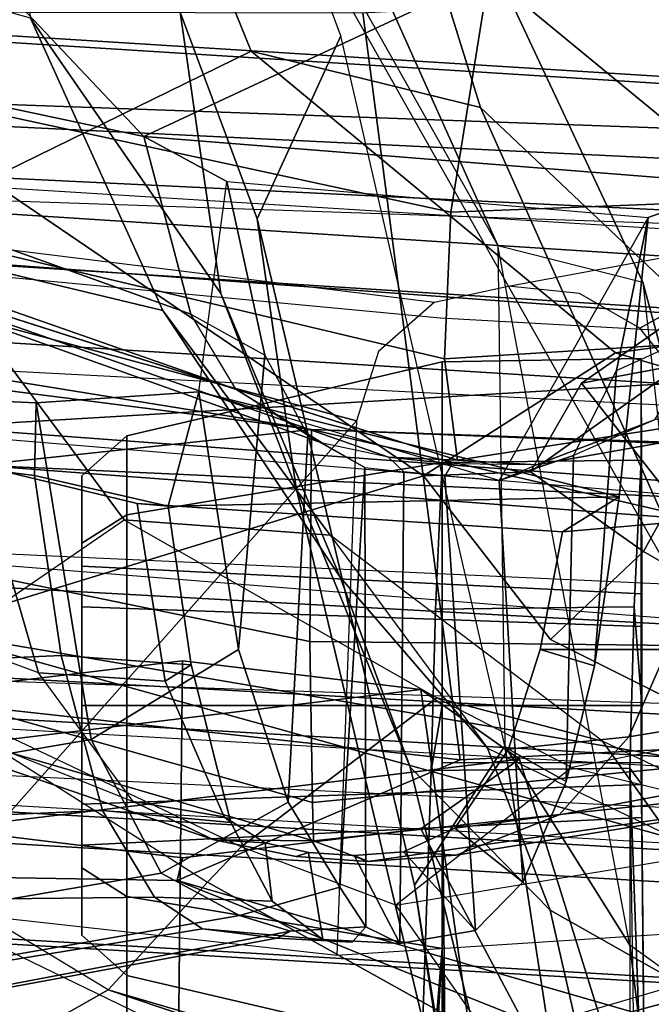
# Model space of a CAD drawing. Units: inches. Extents: x -27 to 130, y -6 to 68.
# Drawn here: x 30 to 30, y 13 to 14 of the extents above; entities that cross this region are included whole.
import ezdxf

# ---------------------------------------------------------------- set-up
doc = ezdxf.new("R2010")
doc.units = ezdxf.units.IN
doc.header["$MEASUREMENT"] = 0
for name, color, linetype in [('SEAT-BACKMAT', 5, 'Continuous'), ('SEAT-FABRIC', 5, 'Continuous'), ('SEAT-FRAME', 5, 'Continuous')]:
    doc.layers.add(name, color=color, linetype=linetype)

# ---------------------------------------------------------------- blocks, each defined once
blk = doc.blocks.new('1EMBODY_ARMS_0T')
at = {"layer": 'SEAT-BACKMAT'}
for points in [[(-7.92, 2.3139, 40.5853), (-7.8348, 2.2185, 38.8716), (-7.9424, -0.0003, 38.47), (-8.0686, -0.0003, 40.6654)], [(-7.8636, 2.3139, 40.7093), (-7.92, 2.3139, 40.5853), (-8.0686, -0.0003, 40.6654), (-8.0123, -0.0003, 40.7894)], [(-7.8861, -0.0003, 38.594), (-7.7785, 2.2185, 38.9956), (-7.8636, 2.3139, 40.7093), (-8.0123, -0.0003, 40.7894)], [(-7.6136, 2.1694, 37.1808), (-7.7207, -0.0003, 36.9293), (-7.9424, -0.0003, 38.47), (-7.8348, 2.2185, 38.8716)], [(-7.8861, -0.0003, 38.594), (-7.6633, -0.0003, 36.9918), (-7.5562, 2.1694, 37.2434), (-7.7785, 2.2185, 38.9956)], [(-7.6136, 2.1694, 37.1808), (-7.2987, 2.1559, 35.5669), (-7.2988, -0.0003, 34.9242), (-7.7207, -0.0003, 36.9293)]]:
    blk.add_3dface(points, dxfattribs=at)
at = {"layer": 'SEAT-FABRIC'}
for points in [[(-8.5333, 2.0251, 41.0573), (-8.3878, 2.0276, 41.1277), (-8.4996, 0, 41.1874), (-8.6506, 0, 41.0938)], [(-8.3457, 0, 41.2048), (-8.4996, 0, 41.1874), (-8.3878, 2.0276, 41.1277), (-8.2534, 2.0258, 41.1508)], [(-8.7841, 2.0103, 40.8225), (-8.6719, 2.0191, 40.9517), (-8.7908, 0, 40.9784), (-8.9027, 0, 40.8351)], [(-8.6506, 0, 41.0938), (-8.7908, 0, 40.9784), (-8.6719, 2.0191, 40.9517), (-8.5333, 2.0251, 41.0573)], [(-8.3457, 0, 41.2048), (-8.1484, 0, 41.2035), (-8.0244, 1.9958, 41.1343), (-8.2534, 2.0258, 41.1508)], [(-8.1484, 0, 41.2035), (-7.8146, 0, 41.0652), (-7.6896, 1.9987, 40.996), (-8.0244, 1.9958, 41.1343)], [(-7.9801, 0.0001, 40.986), (-7.8561, 1.9943, 40.9168), (-7.6978, 1.9885, 40.9067), (-7.8228, 0, 40.976)], [(-7.6453, 0, 40.9459), (-7.5203, 1.9834, 40.8766), (-7.6896, 1.9987, 40.996), (-7.8146, 0, 41.0652)], [(-7.667, 0.0001, 40.8852), (-7.8228, 0, 40.976), (-7.6978, 1.9885, 40.9067), (-7.542, 1.9798, 40.816)]]:
    blk.add_3dface(points, dxfattribs=at)
at = {"layer": 'SEAT-FRAME'}
for points in [[(-4.7133, 3.2588, 15.31), (-4.7028, 0, 15.384), (-8.7149, 0, 15.9478), (-8.6193, 1.0463, 15.9266)], [(-8.3386, 2.0574, 15.8648), (-8.6193, 1.0463, 15.9266), (-4.7133, 3.2588, 15.31), (-6.1708, 3.1559, 15.5194)], [(-8.3366, 2.7742, 14.22), (-7.6644, 3.037, 13.4612), (-7.6671, 1.5759, 13.3741), (-8.4804, 1.4697, 14.0224)], [(-8.3366, 2.7742, 14.22), (-8.4804, 1.4697, 14.0224), (-8.6118, 1.778, 14.3179), (-8.6067, 2.0857, 14.451)], [(-8.9429, 1.2522, 34.3772), (-8.1763, 1.252, 34.5123), (-8.0754, 2.6116, 34.4445), (-8.7458, 2.5554, 34.333)], [(-8.0754, 2.6116, 34.4445), (-8.1763, 1.252, 34.5123), (-7.9942, 1.243, 34.3855), (-7.8989, 2.5437, 34.3255)], [(-8.8089, 2.552, 34.2349), (-8.5708, 2.5396, 33.2873), (-8.6434, 2.0542, 33.2279), (-9.0315, 1.2522, 34.2757)], [(-8.6434, 2.0542, 33.2279), (-8.5708, 2.5396, 33.2873), (-7.8519, 2.5521, 33.5083), (-8.1112, 1.5828, 33.3693)], [(-8.1112, 1.5828, 33.3693), (-7.8519, 2.5521, 33.5083), (-7.982, 1.4978, 33.4061), (-8.0359, 1.5586, 33.3915)], [(-7.982, 1.4978, 33.4061), (-7.9647, 1.4173, 33.4091), (-7.9022, 1.0802, 33.4212), (-7.8519, 2.5521, 33.5083)], [(-7.7988, 1.0735, 33.622), (-7.9022, 1.0802, 33.4212), (-7.8519, 2.5521, 33.5083), (-7.7466, 2.5281, 33.7012)], [(-7.8989, 2.5437, 34.3255), (-7.9942, 1.243, 34.3855), (-7.7988, 1.0735, 33.622), (-7.7466, 2.5281, 33.7012)], [(-8.3386, 2.0574, 15.8648), (-7.9679, 2.5151, 15.7978), (-7.849, 1.9838, 18.5655), (-8.1711, 1.5095, 18.9525)], [(-8.1206, 1.6316, 39.1691), (-7.9874, 2.4572, 39.1115), (-8.1847, 2.448, 39.0146), (-8.3514, 1.6334, 39.0655)], [(-8.0194, 2.2841, 39.0459), (-7.9874, 2.4572, 39.1115), (-8.1206, 1.6316, 39.1691), (-8.0478, 2.2016, 38.8855)], [(-8.5267, 1.6304, 38.9375), (-8.3514, 1.6334, 39.0655), (-8.1847, 2.448, 39.0146), (-8.3003, 2.4362, 38.916)], [(-8.5267, 1.6304, 38.9375), (-8.3003, 2.4362, 38.916), (-8.3374, 2.4258, 38.8261), (-8.5685, 1.6293, 38.8278)], [(-8.5675, 1.7381, 38.7623), (-8.5685, 1.6293, 38.8278), (-8.3374, 2.4258, 38.8261), (-8.3331, 2.421, 38.7824)], [(-8.3331, 2.421, 38.7824), (-8.2914, 2.4143, 38.7064), (-8.5257, 1.8261, 38.7228), (-8.5675, 1.7381, 38.7623)], [(-8.5257, 1.8261, 38.7228), (-8.3855, 1.9291, 38.6419), (-8.2075, 2.4105, 38.6406), (-8.2914, 2.4143, 38.7064)], [(-8.2075, 2.4105, 38.6406), (-8.0705, 2.4089, 38.6136), (-8.1596, 1.9948, 38.6141), (-8.3855, 1.9291, 38.6419)], [(-8.8396, 2.0452, 16.6339), (-8.7129, 2.3903, 15.3681), (-8.8898, 1.7778, 15.2588), (-9.123, 1.0267, 16.6015)], [(-8.7129, 2.3903, 15.3681), (-8.7851, 2.1033, 15.1223), (-8.8898, 1.7778, 15.2588), (-8.7129, 2.3903, 15.3681)], [(-8.7642, 2.3635, 37.1045), (-8.6645, 1.7503, 37.1786), (-8.6298, 1.8028, 37.2195), (-8.636, 2.3694, 37.2002)], [(-8.5578, 2.3713, 37.2405), (-8.636, 2.3694, 37.2002), (-8.6298, 1.8028, 37.2195), (-8.5357, 1.8594, 37.2809)], [(-8.5578, 2.3713, 37.2405), (-8.5357, 1.8594, 37.2809), (-8.3669, 1.9044, 37.3579), (-8.388, 2.374, 37.3138)], [(-8.1155, 2.3766, 37.4142), (-8.388, 2.374, 37.3138), (-8.3669, 1.9044, 37.3579), (-8.1707, 1.9336, 37.4321)], [(-8.0917, 1.9317, 36.9331), (-8.0745, 2.3269, 36.8906), (-8.1155, 2.3766, 37.4142), (-8.1707, 1.9336, 37.4321)], [(-8.7642, 2.3635, 37.1045), (-8.8012, 2.3584, 37.0421), (-8.6746, 1.6693, 37.12), (-8.6645, 1.7503, 37.1786)], [(-8.7991, 2.3512, 36.9597), (-8.6668, 1.6546, 37.0628), (-8.6746, 1.6693, 37.12), (-8.8012, 2.3584, 37.0421)], [(-8.6497, 1.7101, 36.9896), (-8.6668, 1.6546, 37.0628), (-8.7991, 2.3512, 36.9597), (-8.76, 2.3445, 36.8875)], [(-7.9296, 2.051, 20.2935), (-8.0789, 2.3489, 18.6346), (-8.3941, 2.0907, 18.6247), (-8.2191, 1.8359, 20.1979)], [(-8.6497, 1.7101, 36.9896), (-8.76, 2.3445, 36.8875), (-8.6965, 2.3393, 36.8519), (-8.6038, 1.7956, 36.9326)], [(-8.4583, 1.8718, 36.8999), (-8.6038, 1.7956, 36.9326), (-8.6965, 2.3393, 36.8519), (-8.5371, 2.3334, 36.8332)], [(-8.4583, 1.8718, 36.8999), (-8.5371, 2.3334, 36.8332), (-8.0745, 2.3269, 36.8906), (-8.0917, 1.9317, 36.9331)], [(-8.5103, 2.2186, 17.8542), (-8.741, 2.2707, 16.5537), (-8.8396, 2.0452, 16.6339), (-8.7306, 1.8531, 17.8858)], [(-7.8018, 1.8144, 35.976), (-7.7072, 2.2618, 35.9493), (-7.8185, 2.2551, 35.8784), (-7.9951, 1.7631, 35.8683)], [(-7.1301, 2.2657, 18.3895), (-7.048, 1.9653, 20.0019), (-7.709, 1.6975, 20.2047), (-7.849, 1.9838, 18.5655)], [(-7.6524, 2.0751, 35.8883), (-7.7072, 2.2618, 35.9493), (-7.8018, 1.8144, 35.976), (-7.5946, 2.0104, 35.7421)], [(-8.0768, 1.7142, 35.7931), (-7.9951, 1.7631, 35.8683), (-7.8185, 2.2551, 35.8784), (-7.8913, 2.2445, 35.7865)], [(-8.0768, 1.7142, 35.7931), (-7.8913, 2.2445, 35.7865), (-7.9165, 2.2348, 35.6965), (-8.1357, 1.6195, 35.7142)], [(-8.1509, 1.5479, 35.6902), (-7.9117, 2.2312, 35.6571), (-8.033, 1.852, 35.6526), (-8.1542, 1.4727, 35.6482)], [(-7.9117, 2.2312, 35.6571), (-7.8685, 2.2262, 35.5885), (-8.0437, 1.4868, 35.5599), (-8.1542, 1.4727, 35.6482)], [(-8.1509, 1.5479, 35.6902), (-8.1357, 1.6195, 35.7142), (-7.9165, 2.2348, 35.6965), (-7.9117, 2.2312, 35.6571)], [(-7.7235, 2.2239, 35.5272), (-7.8841, 1.48, 35.5188), (-8.0437, 1.4868, 35.5599), (-7.8685, 2.2262, 35.5885)], [(-7.7235, 2.2239, 35.5272), (-7.5071, 2.2248, 35.5262), (-7.6261, 1.4385, 35.532), (-7.8841, 1.48, 35.5188)], [(-8.6135, 1.7448, 18.664), (-8.7306, 1.8531, 17.8858), (-8.5103, 2.2186, 17.8542), (-8.3941, 2.0907, 18.6247)], [(-7.9914, 1.7935, 21.9648), (-7.673, 1.9379, 21.8774), (-7.5957, 2.2123, 20.1897), (-7.9296, 2.051, 20.2935)], [(-8.1206, 1.6316, 39.1691), (-8.1596, 1.9948, 38.6141), (-8.0478, 2.2016, 38.8855), (-8.1206, 1.6316, 39.1691)], [(-8.5925, 0, 40.691), (-8.4611, 0, 40.8074), (-8.3882, 2.1693, 40.7241), (-8.4875, 2.1632, 40.6203)], [(-8.3882, 2.1693, 40.7241), (-8.0459, 2.1728, 40.8625), (-8.159, 0, 40.9262), (-8.4611, 0, 40.8074)], [(-8.5199, 2.1369, 40.2821), (-8.4875, 2.1632, 40.6203), (-8.5925, 0, 40.691), (-8.6428, 0, 40.4459)], [(-8.5583, 0, 40.1107), (-8.6428, 0, 40.4459), (-8.5199, 2.1369, 40.2821), (-8.4379, 2.115, 40.0288)], [(-8.5556, 2.0316, 14.4779), (-8.4798, 1.4052, 14.726), (-8.4039, 1.5127, 14.9742), (-8.4798, 2.1391, 14.726)], [(-8.4039, 2.0316, 14.9742), (-8.4798, 2.1391, 14.726), (-8.4039, 1.5127, 14.9742), (-8.3725, 1.7721, 15.0769)], [(-8.2585, 2.0958, 39.8348), (-8.4379, 2.115, 40.0288), (-8.5583, 0, 40.1107), (-8.4255, 0, 39.9331)], [(-8.7851, 2.1033, 15.1223), (-8.4039, 2.0316, 14.9742), (-8.3725, 1.7721, 15.0769), (-8.8898, 1.7778, 15.2588)], [(-8.5752, 1.7084, 18.9249), (-8.3941, 2.0907, 18.6247), (-8.6135, 1.7448, 18.664)], [(-8.4128, 1.4952, 20.491), (-8.5752, 1.7084, 18.9249), (-8.3941, 2.0907, 18.6247), (-8.2191, 1.8359, 20.1979)], [(-8.2943, 0, 39.8625), (-8.4255, 0, 39.9331), (-8.2585, 2.0958, 39.8348), (-8.1211, 2.0893, 39.7897)], [(-8.6067, 2.0857, 14.451), (-8.6118, 1.778, 14.3179), (-8.5871, 1.7721, 14.3751), (-8.5556, 2.0316, 14.4779)], [(-8.055, 0, 39.8536), (-8.0412, 0.7467, 39.8462), (-8.1211, 2.0893, 39.7897), (-8.2943, 0, 39.8625)], [(-7.9996, 1.4915, 39.8239), (-7.9437, 2.0856, 39.7939), (-8.1211, 2.0893, 39.7897), (-8.0412, 0.7467, 39.8462)], [(-8.6404, 0.7832, 33.192), (-8.6932, 1.604, 33.192), (-8.6434, 2.0542, 33.2279), (-9.0315, 1.2522, 34.2757)], [(-8.1112, 1.5828, 33.3693), (-8.6932, 1.604, 33.192), (-8.6434, 2.0542, 33.2279), (-8.1112, 1.5828, 33.3693)], [(-8.6193, 1.0463, 15.9266), (-8.3386, 2.0574, 15.8648), (-8.5099, 1.0507, 18.0054), (-8.6128, 0.6624, 17.8536)], [(-8.5099, 1.0507, 18.0054), (-8.3386, 2.0574, 15.8648), (-8.1711, 1.5095, 18.9525), (-8.3493, 1.3714, 18.3423)], [(-7.9296, 2.051, 20.2935), (-8.2191, 1.8359, 20.1979), (-8.2359, 1.6112, 21.7746), (-7.9914, 1.7935, 21.9648)], [(-8.8396, 2.0452, 16.6339), (-9.123, 1.0267, 16.6015), (-9.0322, 0.9592, 17.7082), (-8.7306, 1.8531, 17.8858)], [(-8.5556, 1.5127, 14.4779), (-8.4798, 1.4052, 14.726), (-8.5556, 2.0316, 14.4779), (-8.5871, 1.7721, 14.3751)], [(-7.6261, 1.4385, 35.532), (-7.5946, 2.0104, 35.7421), (-7.8018, 1.8144, 35.976)], [(-8.3947, 1.7909, 38.4914), (-8.3855, 1.9291, 38.6419), (-8.1596, 1.9948, 38.6141), (-8.2014, 1.8215, 38.437)], [(-8.16, 1.986, 41.1037), (-8.2505, 0, 41.1566), (-7.9801, 0.0001, 40.986), (-7.8561, 1.9943, 40.9168)], [(-8.2321, 1.3583, 38.4814), (-8.2014, 1.8215, 38.437), (-8.1596, 1.9948, 38.6141), (-8.2192, 1.2075, 38.6551)], [(-8.1206, 1.6316, 39.1691), (-8.2192, 1.2075, 38.6551), (-8.1596, 1.9948, 38.6141)], [(-8.5703, 1.9795, 40.9084), (-8.6869, 0, 40.9346), (-8.5495, 0, 41.0477), (-8.4344, 1.9854, 41.012)], [(-8.4014, 0, 41.1395), (-8.2918, 1.9878, 41.081), (-8.4344, 1.9854, 41.012), (-8.5495, 0, 41.0477)], [(-8.2918, 1.9878, 41.081), (-8.4014, 0, 41.1395), (-8.2505, 0, 41.1566), (-8.16, 1.986, 41.1037)], [(-8.0372, 1.3003, 20.4323), (-8.1711, 1.5095, 18.9525), (-7.849, 1.9838, 18.5655), (-7.709, 1.6975, 20.2047)], [(-7.6663, 1.7748, 23.4667), (-7.3394, 1.9873, 21.8642), (-7.673, 1.9379, 21.8774), (-7.9729, 1.7303, 23.4569)], [(-8.6869, 0, 40.9346), (-8.5703, 1.9795, 40.9084), (-8.6803, 1.9709, 40.7817), (-8.7966, 0, 40.7941)], [(-8.7579, 1.9612, 40.6519), (-8.8712, 0, 40.6627), (-8.7966, 0, 40.7941), (-8.6803, 1.9709, 40.7817)], [(-7.2143, 1.6211, 21.7034), (-7.7701, 1.4474, 21.8787), (-7.709, 1.6975, 20.2047), (-7.048, 1.9653, 20.0019)], [(-8.4583, 1.8718, 36.8999), (-8.0917, 1.9317, 36.9331), (-8.0796, 1.7543, 36.7846), (-8.3604, 1.7111, 36.7594)], [(-8.3769, 1.7628, 37.5216), (-8.2041, 1.7879, 37.5891), (-8.1707, 1.9336, 37.4321), (-8.3669, 1.9044, 37.3579)], [(-7.9914, 1.7935, 21.9648), (-8.2816, 1.6003, 23.5426), (-7.9729, 1.7303, 23.4569), (-7.673, 1.9379, 21.8774)], [(-8.0917, 1.9317, 36.9331), (-8.1707, 1.9336, 37.4321), (-8.2041, 1.7879, 37.5891), (-8.0796, 1.7543, 36.7846)], [(-8.3947, 1.7909, 38.4914), (-8.5423, 1.7269, 38.5978), (-8.5257, 1.8261, 38.7228), (-8.3855, 1.9291, 38.6419)], [(-8.3769, 1.7628, 37.5216), (-8.3669, 1.9044, 37.3579), (-8.5357, 1.8594, 37.2809), (-8.5486, 1.7194, 37.4364)], [(-7.9206, 1.4285, 24.9114), (-7.1235, 1.7864, 21.8216), (-7.1498, 1.8928, 21.8076), (-7.4703, 1.6829, 23.4142)], [(-8.5981, 1.8819, 34.0225), (-8.6713, 1.8819, 33.8457), (-8.715, 1.833, 33.8457), (-8.629, 1.833, 34.0534)], [(-8.6713, 1.8819, 33.8457), (-8.5981, 1.8819, 33.669), (-8.629, 1.833, 33.6381), (-8.715, 1.833, 33.8457)], [(-8.5731, 1.8819, 33.8457), (-8.6713, 1.8819, 33.8457), (-8.5981, 1.8819, 34.0225), (-8.5286, 1.8819, 33.953)], [(-8.5286, 1.8819, 33.7384), (-8.5981, 1.8819, 33.669), (-8.6713, 1.8819, 33.8457), (-8.5731, 1.8819, 33.8457)], [(-8.4213, 1.8819, 34.0957), (-8.5981, 1.8819, 34.0225), (-8.629, 1.833, 34.0534), (-8.4213, 1.833, 34.1394)], [(-8.5981, 1.8819, 33.669), (-8.4213, 1.8819, 33.5957), (-8.4213, 1.833, 33.5521), (-8.629, 1.833, 33.6381)], [(-8.5286, 1.8819, 33.953), (-8.5981, 1.8819, 34.0225), (-8.4213, 1.8819, 34.0957), (-8.4213, 1.8819, 33.9975)], [(-8.4213, 1.8819, 33.694), (-8.4213, 1.8819, 33.5957), (-8.5981, 1.8819, 33.669), (-8.5286, 1.8819, 33.7384)], [(-8.5074, 1.2718, 33.9318), (-8.5431, 1.2718, 33.8457), (-8.5731, 1.8819, 33.8457), (-8.5286, 1.8819, 33.953)], [(-8.5431, 1.2718, 33.8457), (-8.5074, 1.2718, 33.7596), (-8.5286, 1.8819, 33.7384), (-8.5731, 1.8819, 33.8457)], [(-8.4213, 1.2718, 33.9675), (-8.5074, 1.2718, 33.9318), (-8.5286, 1.8819, 33.953), (-8.4213, 1.8819, 33.9975)], [(-8.5074, 1.2718, 33.7596), (-8.4213, 1.2718, 33.7239), (-8.4213, 1.8819, 33.694), (-8.5286, 1.8819, 33.7384)], [(-8.2445, 1.8819, 34.0225), (-8.4213, 1.8819, 34.0957), (-8.4213, 1.833, 34.1394), (-8.2137, 1.833, 34.0534)], [(-8.4213, 1.8819, 33.5957), (-8.2445, 1.8819, 33.669), (-8.2137, 1.833, 33.6381), (-8.4213, 1.833, 33.5521)], [(-8.4213, 1.8819, 33.9975), (-8.4213, 1.8819, 34.0957), (-8.2445, 1.8819, 34.0225), (-8.314, 1.8819, 33.953)], [(-8.314, 1.8819, 33.7384), (-8.2445, 1.8819, 33.669), (-8.4213, 1.8819, 33.5957), (-8.4213, 1.8819, 33.694)], [(-8.3352, 1.2718, 33.9318), (-8.4213, 1.2718, 33.9675), (-8.4213, 1.8819, 33.9975), (-8.314, 1.8819, 33.953)], [(-8.4213, 1.2718, 33.7239), (-8.3352, 1.2718, 33.7596), (-8.314, 1.8819, 33.7384), (-8.4213, 1.8819, 33.694)], [(-8.2995, 1.2718, 33.8457), (-8.3352, 1.2718, 33.9318), (-8.314, 1.8819, 33.953), (-8.2696, 1.8819, 33.8457)], [(-8.3352, 1.2718, 33.7596), (-8.2995, 1.2718, 33.8457), (-8.2696, 1.8819, 33.8457), (-8.314, 1.8819, 33.7384)], [(-8.314, 1.8819, 33.953), (-8.2445, 1.8819, 34.0225), (-8.1713, 1.8819, 33.8457), (-8.2696, 1.8819, 33.8457)], [(-8.2696, 1.8819, 33.8457), (-8.1713, 1.8819, 33.8457), (-8.2445, 1.8819, 33.669), (-8.314, 1.8819, 33.7384)], [(-8.1713, 1.8819, 33.8457), (-8.2445, 1.8819, 34.0225), (-8.2137, 1.833, 34.0534), (-8.1277, 1.833, 33.8457)], [(-8.2445, 1.8819, 33.669), (-8.1713, 1.8819, 33.8457), (-8.1277, 1.833, 33.8457), (-8.2137, 1.833, 33.6381)], [(-8.3604, 1.7111, 36.7594), (-8.5265, 1.6571, 36.7919), (-8.6038, 1.7956, 36.9326), (-8.4583, 1.8718, 36.8999)], [(-8.6343, 1.6744, 37.362), (-8.5486, 1.7194, 37.4364), (-8.5357, 1.8594, 37.2809), (-8.6298, 1.8028, 37.2195)], [(-8.7306, 1.8531, 17.8858), (-9.0322, 0.9592, 17.7082), (-9.058, 0.6871, 17.9063), (-8.9648, 1.054, 18.0613)], [(-8.7306, 1.8531, 17.8858), (-8.9648, 1.054, 18.0613), (-8.7852, 1.4366, 18.4427), (-8.6135, 1.7448, 18.664)], [(-8.715, 1.833, 33.8457), (-8.9281, 1.833, 33.7317), (-8.948, 1.506, 33.7467), (-8.7955, 1.4893, 33.8457)], [(-8.9242, 1.833, 34.0681), (-8.9424, 1.504, 34.0852), (-8.6859, 1.4893, 34.1103), (-8.629, 1.833, 34.0534)], [(-8.9242, 1.833, 33.6234), (-8.629, 1.833, 33.6381), (-8.6859, 1.4893, 33.5812), (-8.9421, 1.5083, 33.6057)], [(-8.715, 1.833, 33.8457), (-8.7955, 1.4893, 33.8457), (-8.9359, 1.5043, 33.9304), (-8.9193, 1.833, 33.9492)], [(-8.629, 1.833, 33.6381), (-8.9242, 1.833, 33.6234), (-8.9281, 1.833, 33.7317), (-8.715, 1.833, 33.8457)], [(-8.629, 1.833, 34.0534), (-8.715, 1.833, 33.8457), (-8.9193, 1.833, 33.9492), (-8.9242, 1.833, 34.0681)], [(-8.629, 1.833, 34.0534), (-8.715, 1.833, 33.8457), (-8.7955, 1.4893, 33.8457), (-8.6859, 1.4893, 34.1103)], [(-8.715, 1.833, 33.8457), (-8.629, 1.833, 33.6381), (-8.6859, 1.4893, 33.5812), (-8.7955, 1.4893, 33.8457)], [(-8.629, 1.833, 33.6381), (-8.4213, 1.833, 33.5521), (-8.4213, 1.4893, 33.4716), (-8.6859, 1.4893, 33.5812)], [(-8.4213, 1.833, 34.1394), (-8.629, 1.833, 34.0534), (-8.6859, 1.4893, 34.1103), (-8.4213, 1.4893, 34.2199)], [(-8.2359, 1.6112, 21.7746), (-8.2191, 1.8359, 20.1979), (-8.4128, 1.4952, 20.491), (-8.4599, 1.3145, 22.0308)], [(-8.4213, 1.833, 33.5521), (-8.2137, 1.833, 33.6381), (-8.1567, 1.4893, 33.5812), (-8.4213, 1.4893, 33.4716)], [(-8.2137, 1.833, 34.0534), (-8.4213, 1.833, 34.1394), (-8.4213, 1.4893, 34.2199), (-8.1567, 1.4893, 34.1103)], [(-8.1277, 1.833, 33.8457), (-8.2137, 1.833, 34.0534), (-8.1567, 1.4893, 34.1103), (-8.0471, 1.4893, 33.8457)], [(-8.2137, 1.833, 33.6381), (-8.1277, 1.833, 33.8457), (-8.0471, 1.4893, 33.8457), (-8.1567, 1.4893, 33.5812)], [(-8.5708, 1.6823, 38.6568), (-8.5675, 1.7381, 38.7623), (-8.5257, 1.8261, 38.7228), (-8.5423, 1.7269, 38.5978)], [(-8.3769, 1.7628, 37.5216), (-8.3947, 1.7909, 38.4914), (-8.2014, 1.8215, 38.437), (-8.2041, 1.7879, 37.5891)], [(-8.1941, 1.2965, 37.3136), (-8.2041, 1.7879, 37.5891), (-8.2014, 1.8215, 38.437), (-8.2321, 1.3583, 38.4814)], [(-8.0398, 1.6824, 35.9543), (-7.8509, 1.7239, 36.0663), (-7.8018, 1.8144, 35.976), (-7.9951, 1.7631, 35.8683)], [(-7.8509, 1.7239, 36.0663), (-7.8901, 1.2648, 36.0938), (-7.8538, 1.1622, 36.0038), (-7.8018, 1.8144, 35.976)], [(-7.8018, 1.8144, 35.976), (-7.8538, 1.1622, 36.0038), (-7.6261, 1.4385, 35.532), (-7.8018, 1.8144, 35.976)], [(-8.6343, 1.6744, 37.362), (-8.6298, 1.8028, 37.2195), (-8.6645, 1.7503, 37.1786), (-8.676, 1.6192, 37.257)], [(-8.619, 1.6009, 36.9033), (-8.6497, 1.7101, 36.9896), (-8.6038, 1.7956, 36.9326), (-8.5265, 1.6571, 36.7919)], [(-8.3769, 1.7628, 37.5216), (-8.5486, 1.7194, 37.4364), (-8.5423, 1.7269, 38.5978), (-8.3947, 1.7909, 38.4914)], [(-8.2816, 1.6003, 23.5426), (-7.9914, 1.7935, 21.9648), (-8.2359, 1.6112, 21.7746), (-8.4677, 1.4399, 23.2824)], [(-8.1941, 1.2965, 37.3136), (-8.0796, 1.7543, 36.7846), (-8.2041, 1.7879, 37.5891)], [(-7.9603, 1.2707, 24.7294), (-7.2143, 1.6211, 21.7034), (-7.1235, 1.7864, 21.8216), (-7.9206, 1.4285, 24.9114)], [(-8.9264, 1.4377, 15.1223), (-8.8898, 1.7778, 15.2588), (-8.3725, 1.7721, 15.0769), (-8.4039, 1.5127, 14.9742)], [(-8.6118, 1.778, 14.3179), (-8.7548, 1.2826, 14.4474), (-8.8734, 1.2824, 14.7926), (-8.7619, 1.4028, 14.463)], [(-8.7619, 1.4028, 14.463), (-8.5556, 1.5127, 14.4779), (-8.5871, 1.7721, 14.3751), (-8.6118, 1.778, 14.3179)], [(-8.6118, 1.778, 14.3179), (-8.4804, 1.4697, 14.0224), (-8.406, 0, 13.8485), (-8.7548, 1.2826, 14.4474)], [(-7.6663, 1.7748, 23.4667), (-7.9729, 1.7303, 23.4569), (-8.1848, 1.6483, 24.2047), (-7.8913, 1.6907, 24.2193)], [(-7.6923, 1.5998, 24.1669), (-7.4703, 1.6829, 23.4142), (-7.6663, 1.7748, 23.4667), (-7.8913, 1.6907, 24.2193)], [(-8.0768, 1.7142, 35.7931), (-7.9951, 1.7631, 35.8683), (-8.0398, 1.6824, 35.9543), (-8.1273, 1.6358, 35.8605)], [(-8.6787, 1.5873, 37.1716), (-8.676, 1.6192, 37.257), (-8.6645, 1.7503, 37.1786), (-8.6746, 1.6693, 37.12)], [(-7.8509, 1.7239, 36.0663), (-8.0398, 1.6824, 35.9543), (-8.3604, 1.7111, 36.7594), (-8.0796, 1.7543, 36.7846)], [(-8.1763, 1.4271, 35.7766), (-8.0796, 1.7543, 36.7846), (-8.1941, 1.2965, 37.3136), (-7.8901, 1.2648, 36.0938)], [(-8.5752, 1.7084, 18.9249), (-8.6135, 1.7448, 18.664), (-8.7852, 1.4366, 18.4427), (-8.6386, 1.5398, 18.9876)], [(-8.591, 1.57, 38.7819), (-8.5685, 1.6293, 38.8278), (-8.5675, 1.7381, 38.7623), (-8.5857, 1.6485, 38.7803)], [(-8.5708, 1.6823, 38.6568), (-8.5813, 1.6349, 38.6837), (-8.5857, 1.6485, 38.7803), (-8.5675, 1.7381, 38.7623)], [(-8.6343, 1.6744, 37.362), (-8.5708, 1.6823, 38.6568), (-8.5423, 1.7269, 38.5978), (-8.5486, 1.7194, 37.4364)], [(-8.4883, 1.5243, 24.2949), (-8.1848, 1.6483, 24.2047), (-7.9729, 1.7303, 23.4569), (-8.2816, 1.6003, 23.5426)], [(-8.619, 1.6009, 36.9033), (-8.662, 1.5725, 37.0479), (-8.6668, 1.6546, 37.0628), (-8.6497, 1.7101, 36.9896)], [(-8.4886, 1.3481, 20.4459), (-8.6386, 1.5398, 18.9876), (-8.5752, 1.7084, 18.9249), (-8.4128, 1.4952, 20.491)], [(-8.1273, 1.6358, 35.8605), (-8.5265, 1.6571, 36.7919), (-8.3604, 1.7111, 36.7594), (-8.0398, 1.6824, 35.9543)], [(-8.162, 1.5735, 35.7777), (-8.1273, 1.6358, 35.8605), (-8.0768, 1.7142, 35.7931), (-8.1357, 1.6195, 35.7142)], [(-8.0372, 1.3003, 20.4323), (-7.709, 1.6975, 20.2047), (-7.7701, 1.4474, 21.8787), (-8.0953, 1.1038, 21.9127)], [(-8.6168, 1.5194, 26.174), (-7.8913, 1.6907, 24.2193), (-8.1848, 1.6483, 24.2047), (-8.9234, 1.4727, 26.2984)], [(-8.4653, 1.4212, 26.2446), (-7.6923, 1.5998, 24.1669), (-7.8913, 1.6907, 24.2193), (-8.6168, 1.5194, 26.174)], [(-8.4653, 1.4212, 26.2446), (-7.6923, 1.5998, 24.1669), (-7.4703, 1.6829, 23.4142), (-7.9206, 1.4285, 24.9114)], [(-8.6343, 1.6744, 37.362), (-8.676, 1.6192, 37.257), (-8.5813, 1.6349, 38.6837), (-8.5708, 1.6823, 38.6568)], [(-8.6787, 1.5873, 37.1716), (-8.6746, 1.6693, 37.12), (-8.6668, 1.6546, 37.0628), (-8.662, 1.5725, 37.0479)], [(-8.1273, 1.6358, 35.8605), (-8.162, 1.5735, 35.7777), (-8.619, 1.6009, 36.9033), (-8.5265, 1.6571, 36.7919)], [(-8.4883, 1.5243, 24.2949), (-8.9674, 1.4071, 25.7302), (-8.9234, 1.4727, 26.2984), (-8.1848, 1.6483, 24.2047)], [(-8.5857, 1.6485, 38.7803), (-8.5813, 1.6349, 38.6837), (-8.5846, 1.585, 38.681), (-8.591, 1.57, 38.7819)], [(-8.5813, 1.6349, 38.6837), (-8.676, 1.6192, 37.257), (-8.6803, 1.5355, 37.1725), (-8.5846, 1.585, 38.681)], [(-8.4801, 0.8001, 38.9042), (-8.5685, 1.6293, 38.8278), (-8.591, 1.57, 38.7819)], [(-8.4468, 0.8004, 38.9923), (-8.5267, 1.6304, 38.9375), (-8.5685, 1.6293, 38.8278), (-8.4801, 0.8001, 38.9042)], [(-8.4468, 0.8004, 38.9923), (-8.3608, 0.7985, 39.0766), (-8.3514, 1.6334, 39.0655), (-8.5267, 1.6304, 38.9375)], [(-8.1536, 0.7949, 39.1874), (-8.1206, 1.6316, 39.1691), (-8.3514, 1.6334, 39.0655), (-8.3608, 0.7985, 39.0766)], [(-8.1424, 1.0197, 38.9462), (-8.2192, 1.2075, 38.6551), (-8.1206, 1.6316, 39.1691)], [(-8.1206, 1.6316, 39.1691), (-8.1536, 0.7949, 39.1874), (-8.1464, 0.9584, 39.1082), (-8.1424, 1.0197, 38.9462)], [(-8.6787, 1.5873, 37.1716), (-8.662, 1.5725, 37.0479), (-8.6803, 1.5355, 37.1725), (-8.676, 1.6192, 37.257)], [(-7.2143, 1.6211, 21.7034), (-7.9603, 1.2707, 24.7294), (-8.4789, 1.1309, 24.9245), (-7.7701, 1.4474, 21.8787)], [(-8.1509, 1.5479, 35.6902), (-8.1357, 1.6195, 35.7142), (-8.162, 1.5735, 35.7777), (-8.167, 1.531, 35.7496)], [(-8.563, 1.2411, 22.7797), (-8.4599, 1.3145, 22.0308), (-8.2359, 1.6112, 21.7746), (-8.4677, 1.4399, 23.2824)], [(-8.162, 1.5735, 35.7777), (-8.662, 1.5725, 37.0479), (-8.619, 1.6009, 36.9033), (-8.162, 1.5735, 35.7777)], [(-8.2816, 1.6003, 23.5426), (-8.4677, 1.4399, 23.2824), (-8.6442, 1.3716, 24.0081), (-8.4883, 1.5243, 24.2949)], [(-8.5804, 1.5313, 38.65), (-8.5846, 1.585, 38.681), (-8.6803, 1.5355, 37.1725), (-8.666, 1.4531, 37.1806)], [(-8.5841, 1.4739, 38.7682), (-8.591, 1.57, 38.7819), (-8.5846, 1.585, 38.681), (-8.5804, 1.5313, 38.65)], [(-8.406, 0, 13.8485), (-8.4804, 1.4697, 14.0224), (-7.6671, 1.5759, 13.3741), (-7.5795, 0, 13.3184)], [(-8.167, 1.531, 35.7496), (-8.6803, 1.5355, 37.1725), (-8.662, 1.5725, 37.0479), (-8.162, 1.5735, 35.7777)], [(-8.4801, 0.8001, 38.9042), (-8.591, 1.57, 38.7819), (-8.5841, 1.4739, 38.7682), (-8.4755, 0.7989, 38.8617)], [(-8.1713, 1.4865, 35.7469), (-8.167, 1.531, 35.7496), (-8.1509, 1.5479, 35.6902), (-8.158, 1.4784, 35.6881)], [(-8.1509, 1.5479, 35.6902), (-8.1542, 1.4727, 35.6482), (-8.1591, 1.3867, 35.7116), (-8.158, 1.4784, 35.6881)], [(-8.7852, 1.4366, 18.4427), (-8.6386, 1.5398, 18.9876), (-8.583, 1.2029, 18.9349), (-8.7002, 1.1464, 18.5301)], [(-8.666, 1.4531, 37.1806), (-8.6803, 1.5355, 37.1725), (-8.167, 1.531, 35.7496), (-8.1713, 1.4865, 35.7469)], [(-8.583, 1.2029, 18.9349), (-8.4223, 1.0094, 20.3971), (-8.4886, 1.3481, 20.4459), (-8.6386, 1.5398, 18.9876)], [(-8.9674, 1.4071, 25.7302), (-8.4883, 1.5243, 24.2949), (-8.6442, 1.3716, 24.0081), (-9.2925, 1.2238, 26.0766)], [(-8.5804, 1.5313, 38.65), (-8.666, 1.4531, 37.1806), (-8.6137, 1.4015, 37.1968), (-8.5547, 1.4754, 38.5895)], [(-8.5841, 1.4739, 38.7682), (-8.5804, 1.5313, 38.65), (-8.5547, 1.4754, 38.5895), (-8.5404, 1.3617, 38.7273)], [(-8.6168, 1.5194, 26.174), (-8.9234, 1.4727, 26.2984), (-9.5174, 1.3795, 28.2462), (-9.277, 1.4133, 28.2296)], [(-9.087, 1.325, 28.1405), (-8.4653, 1.4212, 26.2446), (-8.6168, 1.5194, 26.174), (-9.277, 1.4133, 28.2296)], [(-8.6859, 1.4893, 33.5812), (-8.4213, 1.4893, 33.4716), (-8.4921, 1.5012, 33.2391), (-9.0681, 1.5206, 33.0842)], [(-8.9421, 1.5083, 33.6057), (-8.6859, 1.4893, 33.5812), (-9.0681, 1.5206, 33.0842), (-8.948, 1.506, 33.7467)], [(-8.4895, 1.285, 33.236), (-9.0293, 1.2848, 33.071), (-9.0681, 1.5206, 33.0842), (-8.4921, 1.5012, 33.2391)], [(-8.9264, 1.4377, 15.1223), (-8.4039, 1.5127, 14.9742), (-8.4798, 1.4052, 14.726), (-8.8734, 1.2824, 14.7926)], [(-8.7619, 1.4028, 14.463), (-8.8734, 1.2824, 14.7926), (-8.4798, 1.4052, 14.726), (-8.5556, 1.5127, 14.4779)], [(-8.9424, 1.504, 34.0852), (-8.9359, 1.5043, 33.9304), (-8.9534, 1.4846, 34.1361), (-8.6859, 1.4893, 34.1103)], [(-8.4921, 1.5012, 33.2391), (-8.4213, 1.4893, 33.4716), (-8.1567, 1.4893, 33.5812), (-8.3163, 1.4966, 33.477)], [(-8.4895, 1.285, 33.236), (-8.4921, 1.5012, 33.2391), (-8.3163, 1.4966, 33.477), (-8.3138, 1.2803, 33.474)], [(-8.3163, 1.4966, 33.477), (-8.3138, 1.2803, 33.474), (-8.4895, 1.285, 33.236), (-8.4921, 1.5012, 33.2391)], [(-8.3493, 1.3714, 18.3423), (-8.1711, 1.5095, 18.9525), (-8.1668, 1.3929, 18.9384), (-8.2535, 1.2699, 18.4076)], [(-8.1711, 1.5095, 18.9525), (-8.0372, 1.3003, 20.4323), (-8.0226, 1.1897, 20.417), (-8.1668, 1.3929, 18.9384)], [(-8.4599, 1.3145, 22.0308), (-8.4128, 1.4952, 20.491), (-8.4886, 1.3481, 20.4459), (-8.5358, 1.1556, 21.8979)], [(-8.1567, 1.4893, 33.5812), (-8.1541, 1.2725, 33.5785), (-8.3138, 1.2803, 33.474), (-8.3163, 1.4966, 33.477)], [(-8.4831, 1.4893, 34.2148), (-8.9534, 1.4846, 34.1361), (-8.965, 1.2677, 34.1388), (-8.4837, 1.2725, 34.2185)], [(-8.9534, 1.4846, 34.1361), (-8.965, 1.2677, 34.1388), (-8.4837, 1.2725, 34.2185), (-8.4831, 1.4893, 34.2148)], [(-8.9534, 1.4846, 34.1361), (-8.4831, 1.4893, 34.2148), (-8.4213, 1.4893, 34.2199), (-8.6859, 1.4893, 34.1103)], [(-8.1713, 1.4865, 35.7469), (-8.1763, 1.4271, 35.7766), (-8.6137, 1.4015, 37.1968), (-8.666, 1.4531, 37.1806)], [(-8.4831, 1.4893, 34.2148), (-8.4837, 1.2725, 34.2185), (-8.4213, 1.2725, 34.2237), (-8.4213, 1.4893, 34.2199)], [(-8.4213, 1.4893, 34.2199), (-8.4213, 1.2725, 34.2237), (-8.1541, 1.2725, 34.113), (-8.1567, 1.4893, 34.1103)], [(-8.1591, 1.3867, 35.7116), (-8.158, 1.4784, 35.6881), (-8.1713, 1.4865, 35.7469), (-8.1763, 1.4271, 35.7766)], [(-8.1567, 1.4893, 34.1103), (-8.1541, 1.2725, 34.113), (-8.0434, 1.2725, 33.8457), (-8.0471, 1.4893, 33.8457)], [(-8.0471, 1.4893, 33.8457), (-8.0434, 1.2725, 33.8457), (-8.1541, 1.2725, 33.5785), (-8.1567, 1.4893, 33.5812)], [(-8.0437, 1.4868, 35.5599), (-7.9971, 0.7315, 35.6518), (-8.0397, 0.7362, 35.7201), (-8.1542, 1.4727, 35.6482)], [(-8.0437, 1.4868, 35.5599), (-7.8841, 1.48, 35.5188), (-7.8543, 0.7217, 35.5901), (-7.9971, 0.7315, 35.6518)], [(-7.6261, 1.4385, 35.532), (-7.6405, 0.7136, 35.5887), (-7.8543, 0.7217, 35.5901), (-7.8841, 1.48, 35.5188)], [(-8.4686, 1.4169, 38.5217), (-8.5547, 1.4754, 38.5895), (-8.6137, 1.4015, 37.1968), (-8.5041, 1.3543, 37.2282)], [(-8.5841, 1.4739, 38.7682), (-8.5404, 1.3617, 38.7273), (-8.4336, 0.7944, 38.7891), (-8.4755, 0.7989, 38.8617)], [(-8.4553, 1.2861, 38.6819), (-8.5404, 1.3617, 38.7273), (-8.5547, 1.4754, 38.5895), (-8.4686, 1.4169, 38.5217)], [(-8.0444, 0.7376, 35.7596), (-8.1591, 1.3867, 35.7116), (-8.1542, 1.4727, 35.6482), (-8.0397, 0.7362, 35.7201)], [(-8.7312, 0.8887, 24.9452), (-8.0953, 1.1038, 21.9127), (-7.7701, 1.4474, 21.8787), (-8.4789, 1.1309, 24.9245)], [(-8.8385, 0.9525, 18.28), (-8.7002, 1.1464, 18.5301), (-8.7852, 1.4366, 18.4427), (-8.9648, 1.054, 18.0613)], [(-8.6442, 1.3716, 24.0081), (-8.4677, 1.4399, 23.2824), (-8.563, 1.2411, 22.7797), (-8.764, 1.1592, 23.7535)], [(-7.698, 0.957, 35.8116), (-7.6261, 1.4385, 35.532), (-7.8538, 1.1622, 36.0038)], [(-7.6451, 0.8923, 35.6641), (-7.6405, 0.7136, 35.5887), (-7.6261, 1.4385, 35.532), (-7.698, 0.957, 35.8116)], [(-8.682, 1.2848, 26.9185), (-7.9206, 1.4285, 24.9114), (-7.9603, 1.2707, 24.7294), (-8.7555, 1.1828, 27.0631)], [(-8.4653, 1.4212, 26.2446), (-8.682, 1.2848, 26.9185), (-7.9206, 1.4285, 24.9114)], [(-8.149, 1.3461, 35.8909), (-8.5041, 1.3543, 37.2282), (-8.6137, 1.4015, 37.1968), (-8.1763, 1.4271, 35.7766)], [(-8.149, 1.3461, 35.8909), (-8.1763, 1.4271, 35.7766), (-8.1591, 1.3867, 35.7116), (-8.1101, 1.2581, 35.8148)], [(-9.2699, 1.2128, 28.9803), (-8.682, 1.2848, 26.9185), (-8.4653, 1.4212, 26.2446), (-9.087, 1.325, 28.1405)], [(-8.4686, 1.4169, 38.5217), (-8.5041, 1.3543, 37.2282), (-8.3779, 1.3233, 37.2633), (-8.3601, 1.3826, 38.4884)], [(-8.4553, 1.2861, 38.6819), (-8.4686, 1.4169, 38.5217), (-8.3601, 1.3826, 38.4884), (-8.3604, 1.2442, 38.6557)], [(-7.9726, 1.3398, 33.4047), (-7.9647, 1.4173, 33.4091), (-7.9022, 1.0802, 33.4212), (-8.0105, 1.2739, 33.3916)], [(-8.1967, 1.2382, 18.3998), (-8.2535, 1.2699, 18.4076), (-8.1668, 1.3929, 18.9384), (-8.0704, 1.3374, 18.9182)], [(-8.0704, 1.3374, 18.9182), (-8.1668, 1.3929, 18.9384), (-8.0226, 1.1897, 20.417), (-7.932, 1.1383, 20.4074)], [(-8.0444, 0.7376, 35.7596), (-8.019, 0.7382, 35.85), (-8.1101, 1.2581, 35.8148), (-8.1591, 1.3867, 35.7116)], [(-8.3601, 1.3826, 38.4884), (-8.3779, 1.3233, 37.2633), (-8.1941, 1.2965, 37.3136), (-8.2321, 1.3583, 38.4814)], [(-8.3601, 1.3826, 38.4884), (-8.2321, 1.3583, 38.4814), (-8.2192, 1.2075, 38.6551), (-8.3604, 1.2442, 38.6557)], [(-8.6442, 1.3716, 24.0081), (-8.764, 1.1592, 23.7535), (-9.085, 1.0789, 24.9311), (-8.9769, 1.2957, 25.0695)], [(-8.4553, 1.2861, 38.6819), (-8.3736, 0.7889, 38.7424), (-8.4336, 0.7944, 38.7891), (-8.5404, 1.3617, 38.7273)], [(-8.5099, 1.0507, 18.0054), (-8.3493, 1.3714, 18.3423), (-8.2535, 1.2699, 18.4076), (-8.4244, 0.9738, 18.0737)], [(-8.149, 1.3461, 35.8909), (-8.0567, 1.2994, 35.9948), (-8.3779, 1.3233, 37.2633), (-8.5041, 1.3543, 37.2282)], [(-8.4886, 1.3481, 20.4459), (-8.5358, 1.1556, 21.8979), (-8.4943, 0.8275, 21.8558), (-8.4223, 1.0094, 20.3971)], [(-8.0117, 1.2003, 35.9135), (-8.1101, 1.2581, 35.8148), (-8.149, 1.3461, 35.8909), (-8.0567, 1.2994, 35.9948)], [(-8.1967, 1.2382, 18.3998), (-8.0704, 1.3374, 18.9182), (-8.0543, 1.2522, 18.9048), (-8.1768, 1.1656, 18.416)], [(-8.0704, 1.3374, 18.9182), (-7.932, 1.1383, 20.4074), (-7.9171, 1.0531, 20.3955), (-8.0543, 1.2522, 18.9048)], [(-7.8901, 1.2648, 36.0938), (-8.1941, 1.2965, 37.3136), (-8.3779, 1.3233, 37.2633), (-8.0567, 1.2994, 35.9948)], [(-8.6989, 0.8569, 22.4006), (-8.5358, 1.1556, 21.8979), (-8.4599, 1.3145, 22.0308), (-8.563, 1.2411, 22.7797)], [(-8.0372, 1.3003, 20.4323), (-8.0953, 1.1038, 21.9127), (-8.0948, 1.0113, 21.9005), (-8.0226, 1.1897, 20.417)], [(-7.8901, 1.2648, 36.0938), (-8.0567, 1.2994, 35.9948), (-8.0117, 1.2003, 35.9135), (-7.8538, 1.1622, 36.0038)], [(-9.2876, 1.1222, 28.948), (-8.7555, 1.1828, 27.0631), (-8.682, 1.2848, 26.9185), (-9.2699, 1.2128, 28.9803)], [(-8.965, 1.2677, 34.1388), (-9.177, 1.2649, 34.3431), (-8.7566, 1.281, 33.2949), (-8.4895, 1.285, 33.236)], [(-9.0293, 1.2848, 33.071), (-8.858, 1.2832, 33.1865), (-8.7566, 1.281, 33.2949), (-8.4895, 1.285, 33.236)], [(-8.965, 1.2677, 34.1388), (-8.4895, 1.285, 33.236), (-8.5074, 1.2718, 33.7596), (-8.5431, 1.2718, 33.8457)], [(-8.406, 0, 13.8485), (-8.9516, 0, 14.7148), (-8.8734, 1.2824, 14.7926), (-8.7548, 1.2826, 14.4474)], [(-8.4895, 1.285, 33.236), (-8.3138, 1.2803, 33.474), (-8.4213, 1.2718, 33.7239), (-8.5074, 1.2718, 33.7596)], [(-8.4553, 1.2861, 38.6819), (-8.3604, 1.2442, 38.6557), (-8.2947, 0.7829, 38.7068), (-8.3736, 0.7889, 38.7424)], [(-8.3138, 1.2803, 33.474), (-8.1541, 1.2725, 33.5785), (-8.3352, 1.2718, 33.7596), (-8.4213, 1.2718, 33.7239)], [(-8.7555, 1.1828, 27.0631), (-9.1717, 1.0135, 26.9676), (-8.4789, 1.1309, 24.9245), (-7.9603, 1.2707, 24.7294)], [(-8.4837, 1.2725, 34.2185), (-8.965, 1.2677, 34.1388), (-8.5431, 1.2718, 33.8457), (-8.5074, 1.2718, 33.9318)], [(-8.4213, 1.2725, 34.2237), (-8.4837, 1.2725, 34.2185), (-8.5074, 1.2718, 33.9318), (-8.4213, 1.2718, 33.9675)], [(-8.3747, 0.9508, 18.0648), (-8.4244, 0.9738, 18.0737), (-8.2535, 1.2699, 18.4076), (-8.1967, 1.2382, 18.3998)], [(-8.1541, 1.2725, 34.113), (-8.4213, 1.2725, 34.2237), (-8.4213, 1.2718, 33.9675), (-8.3352, 1.2718, 33.9318)], [(-8.0434, 1.2725, 33.8457), (-8.1541, 1.2725, 34.113), (-8.3352, 1.2718, 33.9318), (-8.2995, 1.2718, 33.8457)], [(-8.1541, 1.2725, 33.5785), (-8.0434, 1.2725, 33.8457), (-8.2995, 1.2718, 33.8457), (-8.3352, 1.2718, 33.7596)], [(-8.0399, 1.2502, 33.3822), (-8.0105, 1.2739, 33.3916), (-7.9022, 1.0802, 33.4212), (-8.1108, 1.2287, 33.36)]]:
    blk.add_3dface(points, dxfattribs=at)

msp = doc.modelspace()

# ---------------------------------------------------------------- block references
at = {"ltscale": 10, "rotation": 90}
msp.add_blockref('1EMBODY_ARMS_0T', (31.7355, 22.1102), dxfattribs=at)

doc.saveas('drawing.dxf')
